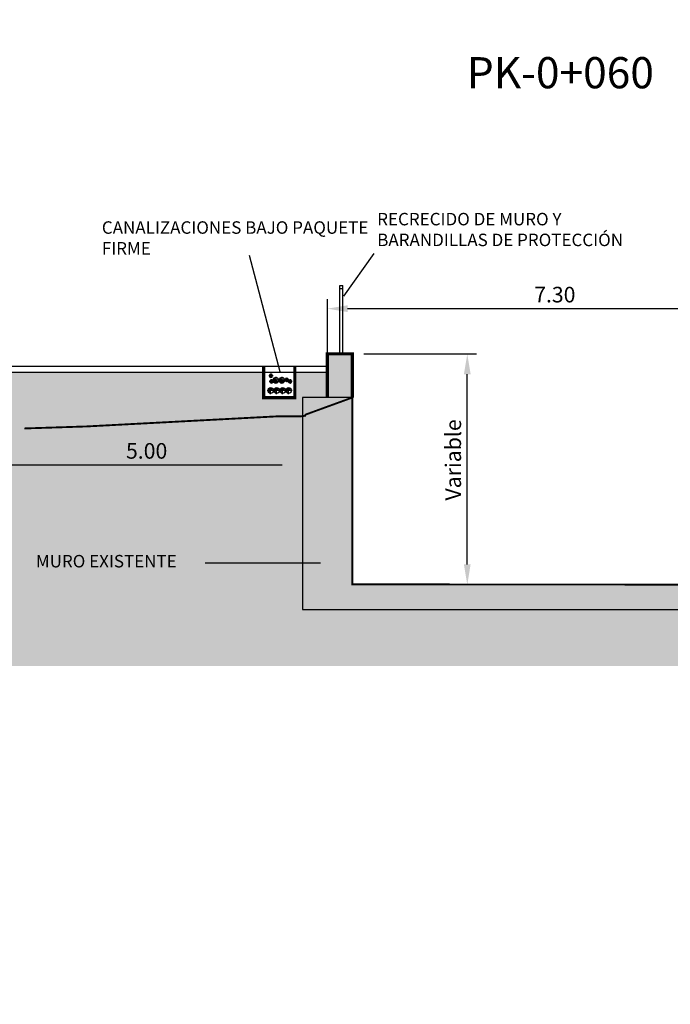
# Model space of a CAD drawing. Units: millimetres. Extents: x 443752 to 445881, y 4114597 to 4116726.
# Drawn here: x 445112 to 445123, y 4115899 to 4115915 of the extents above; entities that cross this region are included whole.
import ezdxf
from ezdxf.enums import TextEntityAlignment as Align

# ---------------------------------------------------------------- set-up
doc = ezdxf.new("R2010")
doc.units = ezdxf.units.MM
doc.header["$LTSCALE"] = 2.5
doc.header["$PDMODE"] = 2
doc.header["$PDSIZE"] = 0.2
doc.linetypes.add('TRAZO_Y_PUNTO', pattern=[1, 0.5, -0.25, 0, -0.25])
doc.linetypes.add('TRAZOS', pattern=[19.05, 12.7, -6.35])
doc.layers.add('AA_Dibujo 0.09', color=1, linetype='Continuous', lineweight=9)
for name, color, linetype in [('BARANDILLAS', 181, 'Continuous'), ('CAJETIN', 7, 'Continuous'), ('COTAS ANCHOS', 9, 'Continuous'), ('EJE-ACOTACION', 7, 'Continuous'), ('PERTRAN-TERRENO', 92, 'Continuous'), ('SECCION', 4, 'Continuous')]:
    doc.layers.add(name, color=color, linetype=linetype)
for name, color, linetype, true_color in [('CANALIZACIONES', 150, 'Continuous', 0x007fff), ('TR-LOSA', 7, 'Continuous', 0xc7c7c7), ('TR-ZAHORRA-TERRENO', 7, 'Continuous', 0xf2d5b1)]:
    doc.layers.add(name, color=color, linetype=linetype, true_color=true_color)
doc.styles.add('COTAS ANCHOS', font='arial.ttf', dxfattribs={"width": 0.8, "height": 0.25})
doc.styles.add('TXT-CAJETIN', font='arial.ttf', dxfattribs={"height": 1.29})
doc.dimstyles.new('COTAS ANCHOS', dxfattribs={"dimtxt": 0.25, "dimasz": 0.325, "dimexe": 0.15, "dimexo": 0.15, "dimgap": 0.1, "dimtad": 1, "dimzin": 0, "dimdsep": 46, "dimtxsty": 'COTAS ANCHOS', "dimcen": 0.09, "dimadec": 0, "dimazin": 0, "dimtfac": 1, "dimtofl": 0, "dimtmove": 0, "dimatfit": 3, "dimfxl": 1, "dimtolj": 1, "dimtzin": 0, "dimarcsym": 0})

# ---------------------------------------------------------------- blocks, each defined once
blk = doc.blocks.new('*D83')
at = {"layer": 'COTAS ANCHOS', "color": 0, "lineweight": -2, "transparency": 16777216}
for p, q in [((445117.95, 4115909.169), (445119.762, 4115909.169)), ((445119.612, 4115905.794), (445119.612, 4115908.844)), ((445117.95, 4115905.469), (445119.762, 4115905.469))]:
    blk.add_line(p, q, dxfattribs=at)
at = {"layer": 'COTAS ANCHOS', "color": 0, "transparency": 16777216}
for points in [[(445119.558, 4115908.844), (445119.666, 4115908.844), (445119.612, 4115909.169)], [(445119.558, 4115905.794), (445119.666, 4115905.794), (445119.612, 4115905.469)]]:
    blk.add_solid(points, dxfattribs=at)
at = {"layer": 'Defpoints', "color": 0, "transparency": 16777216}
for p in [(445117.8, 4115909.169), (445119.612, 4115909.169), (445117.8, 4115905.469)]:
    blk.add_point(p, dxfattribs=at)
at = {"layer": 'COTAS ANCHOS', "color": 0, "transparency": 16777216, "insert": (445119.387, 4115907.469), "char_height": 0.25, "attachment_point": 5, "rotation": 90, "style": 'COTAS ANCHOS'}
blk.add_mtext('\\A1;Variable', dxfattribs=at)
blk = doc.blocks.new('*D96')
at = {"layer": 'COTAS ANCHOS', "color": 0, "lineweight": -2, "transparency": 16777216}
for p, q in [((445117.367, 4115909.119), (445117.367, 4115910.045)), ((445124.667, 4115909.319), (445124.667, 4115910.045)), ((445117.692, 4115909.895), (445124.342, 4115909.895))]:
    blk.add_line(p, q, dxfattribs=at)
at = {"layer": 'COTAS ANCHOS', "color": 0, "transparency": 16777216}
for points in [[(445117.692, 4115909.949), (445117.692, 4115909.841), (445117.367, 4115909.895)], [(445124.342, 4115909.949), (445124.342, 4115909.841), (445124.667, 4115909.895)]]:
    blk.add_solid(points, dxfattribs=at)
at = {"layer": 'Defpoints', "color": 0, "transparency": 16777216}
for p in [(445124.667, 4115909.895), (445124.667, 4115909.169), (445117.367, 4115908.969)]:
    blk.add_point(p, dxfattribs=at)
at = {"layer": 'COTAS ANCHOS', "color": 0, "transparency": 16777216, "insert": (445121.017, 4115910.12), "char_height": 0.25, "attachment_point": 5, "style": 'COTAS ANCHOS'}
blk.add_mtext('\\A1;7.30', dxfattribs=at)
blk = doc.blocks.new('*D92')
at = {"layer": 'COTAS ANCHOS', "color": 0, "lineweight": -2, "transparency": 16777216}
for p, q in [((445111.967, 4115908.101), (445111.967, 4115907.239)), ((445116.967, 4115908.151), (445116.967, 4115907.239)), ((445112.292, 4115907.389), (445116.642, 4115907.389))]:
    blk.add_line(p, q, dxfattribs=at)
at = {"layer": 'COTAS ANCHOS', "color": 0, "transparency": 16777216}
for points in [[(445112.292, 4115907.443), (445112.292, 4115907.335), (445111.967, 4115907.389)], [(445116.642, 4115907.443), (445116.642, 4115907.335), (445116.967, 4115907.389)]]:
    blk.add_solid(points, dxfattribs=at)
at = {"layer": 'Defpoints', "color": 0, "transparency": 16777216}
for p in [(445116.967, 4115908.301), (445111.967, 4115908.251), (445116.967, 4115907.389)]:
    blk.add_point(p, dxfattribs=at)
at = {"layer": 'COTAS ANCHOS', "color": 0, "transparency": 16777216, "insert": (445114.467, 4115907.614), "char_height": 0.25, "attachment_point": 5, "style": 'COTAS ANCHOS'}
blk.add_mtext('\\A1;5.00', dxfattribs=at)
blk = doc.blocks.new('A$Cf04d61a6')
at = {"layer": 'CANALIZACIONES', "true_color": 0xa3d1ff, "transparency": 33554551}
h = blk.add_hatch(color=141, dxfattribs=at)
h.dxf.hatch_style = 1
h.paths.add_polyline_path([(0, 0.055), (0, 0, 1)])
h.paths.add_polyline_path([(0, 0.055, 0.414214), (-0.055, 0), (0, 0)])
h.paths.add_polyline_path([(0, 0), (-0.055, 0, 0.414214), (0, -0.055, -1)])
at = {"layer": 'CANALIZACIONES', "color": 1, "linetype": 'TRAZO_Y_PUNTO', "ltscale": 0.02}
for p, q in [((0.069, 0), (-0.069, 0)), ((0, -0.069), (0, 0.069))]:
    blk.add_line(p, q, dxfattribs=at)
at = {"layer": 'CANALIZACIONES'}
blk.add_circle((0, 0), 0.055, dxfattribs=at)
for centre, start, end in [((0, 0.027), 270, 90), ((0, -0.028), 90, 270)]:
    blk.add_arc(centre, 0.0275, start, end, dxfattribs=at)

msp = doc.modelspace()

# ---------------------------------------------------------------- hatches: boundary and pattern name
at = {"layer": 'TR-LOSA', "transparency": 33554600}
h = msp.add_hatch(color=256, dxfattribs=at)
h.dxf.hatch_style = 1
h.paths.add_polyline_path([(445117.767, 4115909.169), (445117.367, 4115909.169), (445117.367, 4115908.469), (445117.767, 4115908.469)])
at = {"layer": 'TR-LOSA', "true_color": 0xc7c7c7, "transparency": 33554541}
h = msp.add_hatch(color=9, dxfattribs=at)
h.dxf.hatch_style = 1
h.paths.add_polyline_path([(445124.267, 4115908.469), (445124.267, 4115905.469), (445117.767, 4115905.469), (445117.767, 4115908.469), (445116.967, 4115908.469), (445116.967, 4115905.069), (445125.067, 4115905.069), (445125.067, 4115908.469)])
at = {"layer": 'TR-ZAHORRA-TERRENO', "transparency": 33554572}
h = msp.add_hatch(color=256, dxfattribs=at)
h.dxf.hatch_style = 1
h.paths.add_polyline_path([(445130.363, 4115908.85), (445130.378, 4115908.849), (445130.381, 4115908.851), (445130.363, 4115908.848)], flags=16)
h.paths.add_polyline_path([(445130.535, 4115908.83), (445130.542, 4115908.825), (445130.554, 4115908.829), (445130.552, 4115908.835), (445130.549, 4115908.819), (445130.531, 4115908.833), (445130.536, 4115908.84)], flags=16)
h.paths.add_polyline_path([(445130.646, 4115908.824), (445130.661, 4115908.825), (445130.678, 4115908.818), (445130.683, 4115908.817), (445130.685, 4115908.805), (445130.689, 4115908.796), (445130.675, 4115908.784), (445130.664, 4115908.782), (445130.65, 4115908.783), (445130.651, 4115908.793), (445130.658, 4115908.798), (445130.662, 4115908.803), (445130.665, 4115908.806), (445130.665, 4115908.808), (445130.656, 4115908.808), (445130.642, 4115908.805), (445130.627, 4115908.821)], flags=16)
h.paths.add_polyline_path([(445130.969, 4115908.77), (445130.976, 4115908.769), (445130.988, 4115908.772), (445130.991, 4115908.775), (445130.98, 4115908.768), (445130.969, 4115908.77), (445130.965, 4115908.774), (445130.961, 4115908.775), (445130.955, 4115908.774), (445130.953, 4115908.777), (445130.965, 4115908.774)], flags=16)
h.paths.add_polyline_path([(445131.083, 4115908.788), (445131.087, 4115908.783), (445131.091, 4115908.779), (445131.085, 4115908.785)], flags=16)
h.paths.add_polyline_path([(445131.329, 4115908.795), (445131.317, 4115908.785), (445131.316, 4115908.782), (445131.321, 4115908.776)], flags=17)
h.paths.add_polyline_path([(445131.303, 4115908.783), (445131.301, 4115908.78), (445131.3, 4115908.773), (445131.302, 4115908.771), (445131.308, 4115908.774), (445131.299, 4115908.769), (445131.302, 4115908.785), (445131.305, 4115908.79)], flags=16)
h.paths.add_polyline_path([(445131.285, 4115908.785), (445131.289, 4115908.791), (445131.29, 4115908.795), (445131.287, 4115908.784), (445131.29, 4115908.782), (445131.295, 4115908.787), (445131.289, 4115908.783)], flags=16)
h.paths.add_polyline_path([(445116.967, 4115905.069), (445116.967, 4115908.469), (445117.367, 4115908.469), (445117.367, 4115908.869), (445116.844, 4115908.869), (445116.844, 4115908.467), (445116.344, 4115908.467), (445116.344, 4115908.869), (445111.967, 4115908.869), (445111.967, 4115908.669), (445111.817, 4115908.669), (445111.817, 4115908.931), (445111.77, 4115908.939), (445111.665, 4115908.915), (445111.538, 4115908.914), (445111.494, 4115908.915), (445111.275, 4115908.87), (445111.177, 4115908.87), (445111.055, 4115908.855), (445110.962, 4115908.855), (445110.808, 4115908.862), (445110.805, 4115908.865), (445110.702, 4115908.887), (445110.495, 4115908.865), (445110.374, 4115908.866), (445110.215, 4115908.857), (445110.078, 4115908.832), (445110.015, 4115908.844), (445110.015, 4115908.118), (445110.002, 4115906.498), (445110.002, 4115904.163), (445132.083, 4115904.163), (445132.083, 4115906.498), (445132.103, 4115908.099), (445132.11, 4115908.695), (445131.9, 4115908.72), (445131.747, 4115908.721), (445131.587, 4115908.748), (445131.395, 4115908.775), (445131.28, 4115908.804), (445131.192, 4115908.776), (445131.136, 4115908.798), (445131.035, 4115908.795), (445130.906, 4115908.774), (445130.721, 4115908.812), (445130.536, 4115908.86), (445130.217, 4115908.876), (445130.217, 4115908.669), (445130.067, 4115908.669), (445130.067, 4115908.869), (445125.689, 4115908.869), (445125.689, 4115908.467), (445125.189, 4115908.467), (445125.189, 4115908.869), (445124.667, 4115908.869), (445124.667, 4115908.469), (445125.067, 4115908.469), (445125.067, 4115905.069)])

# ---------------------------------------------------------------- linework, layer by layer
at = {"layer": 'AA_Dibujo 0.09'}
msp.add_circle((444816.357, 4115661.705), 1064.576, dxfattribs=at)
at = {"layer": 'BARANDILLAS'}
for points in [[(445117.567, 4115909.169), (445117.567, 4115910.269)], [(445117.567, 4115910.269), (445117.617, 4115910.269)], [(445117.567, 4115910.219), (445117.617, 4115910.219)], [(445117.617, 4115909.169), (445117.617, 4115910.269)]]:
    msp.add_lwpolyline(points, dxfattribs=at)
at = {"layer": 'EJE-ACOTACION'}
for points in [[(445116.609, 4115908.881), (445116.12, 4115910.749), (445116.12, 4115910.749)], [(445118.113, 4115910.778), (445117.626, 4115910.097)], [(445115.405, 4115905.82), (445117.258, 4115905.82)]]:
    msp.add_lwpolyline(points, dxfattribs=at)
at = {"layer": 'EJE-ACOTACION', "const_width": 0.05}
msp.add_lwpolyline([(445116.844, 4115908.967), (445116.844, 4115908.467), (445116.344, 4115908.467), (445116.344, 4115908.967)], dxfattribs=at)
at = {"layer": 'PERTRAN-TERRENO', "color": 96, "linetype": 'TRAZOS', "ltscale": 0.01, "true_color": 0x008a00, "const_width": 0.03, "flags": 128}
msp.add_lwpolyline([(445112.503, 4115907.974), (445112.513, 4115907.974), (445113.504, 4115908.006), (445116.566, 4115908.168), (445116.934, 4115908.167), (445117.011, 4115908.177), (445117.015, 4115908.195), (445117.767, 4115908.469), (445117.767, 4115908.191), (445117.767, 4115908.116), (445117.767, 4115906.335), (445117.767, 4115905.473), (445118.571, 4115905.473), (445119.503, 4115905.472), (445123.687, 4115905.469), (445124.267, 4115905.469), (445124.267, 4115907.25), (445124.267, 4115908.469), (445124.867, 4115908.469), (445125.02, 4115908.469), (445125.155, 4115908.238), (445125.206, 4115907.86), (445125.236, 4115907.697), (445126.366, 4115907.653), (445130.623, 4115907.468), (445131.813, 4115907.444), (445133.339, 4115907.628), (445133.503, 4115907.635)], dxfattribs=at)
at = {"layer": 'SECCION', "color": 1, "true_color": 0xff0000, "const_width": 0.05}
msp.add_lwpolyline([(445117.767, 4115908.469), (445117.767, 4115909.169), (445117.367, 4115909.169), (445117.367, 4115908.469)], dxfattribs=at)
at = {"layer": 'SECCION'}
for points in [[(445117.367, 4115908.969), (445111.967, 4115908.969)], [(445117.367, 4115908.869), (445111.967, 4115908.869)]]:
    msp.add_lwpolyline(points, dxfattribs=at)
msp.add_lwpolyline([(445124.267, 4115908.469), (445124.267, 4115905.469), (445117.767, 4115905.469), (445117.767, 4115908.469), (445116.967, 4115908.469), (445116.967, 4115905.069), (445125.067, 4115905.069), (445125.067, 4115908.469)], close=True, dxfattribs=at)

# ---------------------------------------------------------------- block references
at = {"layer": 'CANALIZACIONES', "rotation": 180}
for p, xscale, yscale, zscale in [((445116.461, 4115908.818), -0.5000000000000001, 0.5000000000000001, 0.5000000000000001), ((445116.47, 4115908.728), -0.5000000000000001, 0.5000000000000001, 0.5000000000000001), ((445116.541, 4115908.746), -0.8181818181818182, 0.8181818181818182, 0.8181818181818182), ((445116.638, 4115908.746), -0.8181818181818182, 0.8181818181818182, 0.8181818181818182), ((445116.715, 4115908.753), -0.5000000000000001, 0.5000000000000001, 0.5000000000000001), ((445116.768, 4115908.728), -0.5000000000000001, 0.5000000000000001, 0.5000000000000001)]:
    msp.add_blockref('A$Cf04d61a6', p, dxfattribs=dict(at, xscale=xscale, yscale=yscale, zscale=zscale))
at = {"layer": 'CANALIZACIONES', "xscale": 0.8181818181818182, "yscale": 0.8181818181818182, "zscale": 0.8181818181818182}
for p in [(445116.457, 4115908.582), (445116.553, 4115908.582), (445116.649, 4115908.582), (445116.745, 4115908.582)]:
    msp.add_blockref('A$Cf04d61a6', p, dxfattribs=at)

# ---------------------------------------------------------------- texts
at = {"layer": 'CAJETIN', "style": 'TXT-CAJETIN'}
msp.add_text('PK-0+060', height=0.5, dxfattribs=at).set_placement((445121.106, 4115913.614), align=Align.MIDDLE)
at = {"layer": 'EJE-ACOTACION', "insert": (445118.167, 4115911.431), "char_height": 0.2, "width": 4.4948, "attachment_point": 1, "style": 'COTAS ANCHOS'}
msp.add_mtext('RECRECIDO DE MURO Y BARANDILLAS DE PROTECCIÓN {\\H1.25682x; }', dxfattribs=at)
at = {"layer": 'EJE-ACOTACION', "char_height": 0.2, "attachment_point": 1, "style": 'COTAS ANCHOS'}
for s, width, gutter_width, heights, insert in [('CANALIZACIONES BAJO PAQUETE FIRME', 4.4948, 1.5, [0], (445113.748, 4115911.296)), ('MURO EXISTENTE', 3.41032, 12.5, [0.949], (445112.689, 4115905.945))]:
    msp.add_mtext_dynamic_manual_height_columns(s, width=width, gutter_width=gutter_width, heights=heights, dxfattribs=dict(at, insert=insert))

# ---------------------------------------------------------------- dimensions: what is measured, and where the dimension line sits
at = {"layer": 'COTAS ANCHOS'}
dim = msp.add_linear_dim(base=(445124.667, 4115909.895), p1=(445117.367, 4115908.969), p2=(445124.667, 4115909.169), dimstyle='COTAS ANCHOS', override={"dimtmove": 1}, dxfattribs=at)
dim.commit()
dim.dimension.update_dxf_attribs({"geometry": '*D96', "text_midpoint": (445121.017, 4115910.12)})
dim = msp.add_linear_dim(base=(445119.612, 4115909.169), p1=(445117.8, 4115905.469), p2=(445117.8, 4115909.169), angle=90, text='Variable', dimstyle='COTAS ANCHOS', dxfattribs=at)
dim.commit()
dim.dimension.update_dxf_attribs({"geometry": '*D83', "text_midpoint": (445119.612, 4115907.469), "dimtype": 161})
dim = msp.add_linear_dim(base=(445116.967, 4115907.389), p1=(445111.967, 4115908.251), p2=(445116.967, 4115908.301), dimstyle='COTAS ANCHOS', dxfattribs=at)
dim.commit()
dim.dimension.update_dxf_attribs({"geometry": '*D92', "text_midpoint": (445114.467, 4115907.389), "dimtype": 160})

doc.saveas('drawing.dxf')
